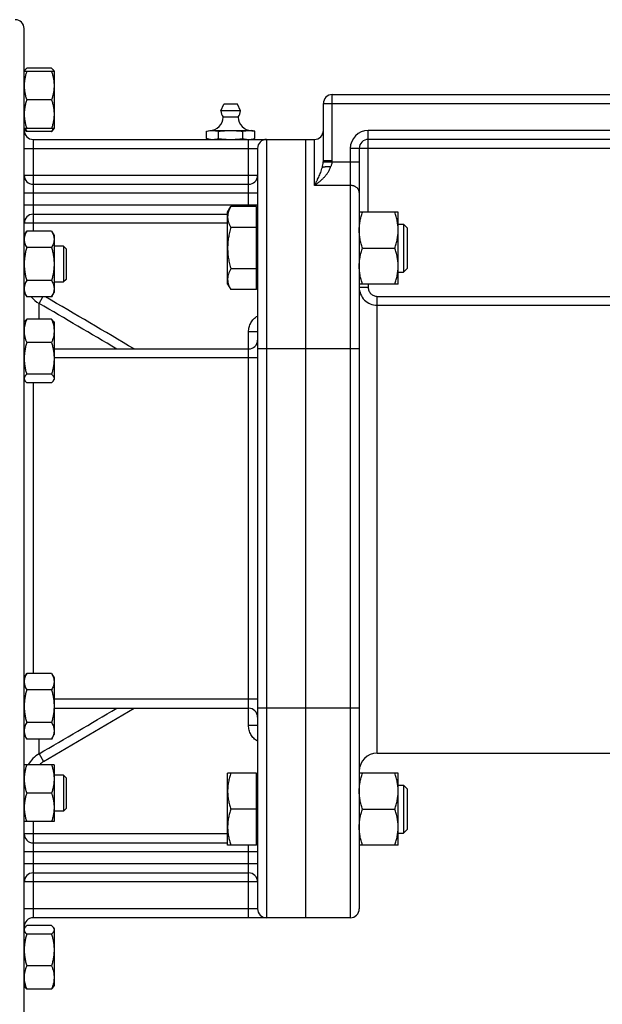
# Model space of a CAD drawing. Units: millimetres. Extents: x -1752 to 3148, y -728 to 1458.
# Drawn here: x -1411 to -1217, y 207 to 536 of the extents above; entities that cross this region are included whole.
import ezdxf

# ---------------------------------------------------------------- set-up
doc = ezdxf.new("R2010")
doc.units = ezdxf.units.MM
doc.header["$LTSCALE"] = 19.36
doc.layers.get('0').update_dxf_attribs({"linetype": 'CONTINUOUS'})
doc.layers.add('3_ALL_AXES', color=7, linetype='CONTINUOUS')

msp = doc.modelspace()

# ---------------------------------------------------------------- linework, layer by layer
at = {"color": 7, "linetype": 'CONTINUOUS'}
for p, q in [((-1409.8, 198.87), (-1409.8, 532.87)), ((-1400.65, 519.66), (-1408.96, 519.66)), ((-1409.8, 518.57), (-1409.61, 518.9)), ((-1399.8, 518.57), (-1409.8, 518.57)), ((-1400, 518.9), (-1399.8, 518.57)), ((-1399.8, 518.57), (-1399.8, 499.57)), ((-1306.8, 510.87), (-1051.8, 510.87)), ((-1400.65, 509.07), (-1408.96, 509.07)), ((-1309.8, 488.79), (-1309.8, 507.87)), ((-1409.8, 499.57), (-1409.61, 499.23)), ((-1399.8, 499.57), (-1409.8, 499.57)), ((-1400.65, 498.47), (-1408.96, 498.47)), ((-1400, 499.23), (-1399.8, 499.57)), ((-1348.89, 498.58), (-1347.8, 498.87)), ((-1348.89, 496.16), (-1348.89, 498.58)), ((-1347.8, 498.87), (-1333.8, 498.87)), ((-1347.8, 498.8), (-1347.8, 498.8)), ((-1344.85, 496.16), (-1344.85, 498.58)), ((-1336.76, 496.16), (-1336.76, 498.58)), ((-1332.72, 498.58), (-1333.8, 498.87)), ((-1332.72, 496.16), (-1332.72, 498.58)), ((-1406.8, 495.87), (-1312.8, 495.87)), ((-1347.8, 495.87), (-1348.89, 496.16)), ((-1333.81, 495.93), (-1333.81, 495.93)), ((-1333.8, 495.87), (-1332.72, 496.16)), ((-1315.8, 495.87), (-1315.8, 235.87)), ((-1063.8, 495.87), (-1294.8, 495.87)), ((-1331.8, 492.87), (-1331.8, 238.87)), ((-1297.8, 492.87), (-1297.8, 238.87)), ((-1406.8, 480.87), (-1334.8, 480.87)), ((-1406.8, 470.87), (-1341.8, 470.87)), ((-1341.8, 471.56), (-1340.73, 473.41)), ((-1341.8, 447.56), (-1341.8, 471.56)), ((-1332.2, 473.41), (-1340.73, 473.41)), ((-1332.2, 445.7), (-1332.2, 473.41)), ((-1332.2, 471.06), (-1331.8, 471.06)), ((-1284.8, 471.56), (-1297.8, 471.56)), ((-1284.8, 447.56), (-1284.8, 471.56)), ((-1284.8, 467.56), (-1283.03, 467.56)), ((-1283.03, 467.56), (-1283.03, 451.56)), ((-1281.8, 466.33), (-1283.03, 467.56)), ((-1409.8, 463.75), (-1408.96, 465.22)), ((-1400.65, 465.22), (-1408.96, 465.22)), ((-1400.65, 465.22), (-1399.8, 463.75)), ((-1399.8, 463.75), (-1399.8, 444.75)), ((-1332.2, 466.49), (-1340.73, 466.49)), ((-1281.8, 466.33), (-1281.8, 452.78)), ((-1400.65, 459.74), (-1408.96, 459.74)), ((-1396.68, 460.25), (-1399.8, 460.25)), ((-1396.68, 460.25), (-1396.68, 448.25)), ((-1395.8, 459.38), (-1396.68, 460.25)), ((-1395.8, 459.38), (-1395.8, 449.13)), ((-1296.73, 459.56), (-1285.88, 459.56)), ((-1332.2, 452.63), (-1340.73, 452.63)), ((-1284.8, 451.56), (-1283.03, 451.56)), ((-1281.8, 452.78), (-1283.03, 451.56)), ((-1400.65, 448.77), (-1408.96, 448.77)), ((-1399.8, 448.25), (-1396.68, 448.25)), ((-1395.8, 449.13), (-1396.68, 448.25)), ((-1341.8, 447.56), (-1340.73, 445.7)), ((-1332.2, 448.06), (-1331.8, 448.06)), ((-1284.8, 447.56), (-1297.8, 447.56)), ((-1409.8, 444.75), (-1408.96, 443.28)), ((-1400.65, 443.28), (-1399.8, 444.75)), ((-1332.2, 445.7), (-1340.73, 445.7)), ((-1400.65, 443.28), (-1408.96, 443.28)), ((-1409.8, 434.68), (-1409.61, 435.02)), ((-1400.65, 435.78), (-1408.96, 435.78)), ((-1400, 435.02), (-1399.8, 434.68)), ((-1399.8, 434.68), (-1399.8, 415.68)), ((-1400.65, 428.02), (-1408.96, 428.02)), ((-1399.8, 425.87), (-1334.8, 425.87)), ((-1409.8, 415.68), (-1409.61, 415.35)), ((-1400.65, 417.43), (-1408.96, 417.43)), ((-1400.65, 414.59), (-1408.96, 414.59)), ((-1400, 415.35), (-1399.8, 415.68)), ((-1409.8, 316.05), (-1408.96, 317.52)), ((-1400.65, 317.52), (-1408.96, 317.52)), ((-1400.65, 317.52), (-1399.8, 316.05)), ((-1399.8, 316.05), (-1399.8, 297.05)), ((-1400.65, 312.03), (-1408.96, 312.03)), ((-1399.8, 305.87), (-1334.8, 305.87)), ((-1400.65, 301.07), (-1408.96, 301.07)), ((-1409.8, 297.05), (-1408.96, 295.58)), ((-1400.65, 295.58), (-1399.8, 297.05)), ((-1400.65, 295.58), (-1408.96, 295.58)), ((-1399.8, 286.98), (-1409.8, 286.98)), ((-1399.8, 286.98), (-1399.8, 267.98)), ((-1396.68, 283.48), (-1399.8, 283.48)), ((-1396.68, 283.48), (-1396.68, 271.48)), ((-1395.8, 282.6), (-1396.68, 283.48)), ((-1341.8, 260.17), (-1341.8, 284.17)), ((-1332.2, 284.17), (-1341.8, 284.17)), ((-1332.2, 260.17), (-1332.2, 284.17)), ((-1331.8, 283.67), (-1332.2, 283.67)), ((-1284.8, 284.17), (-1297.8, 284.17)), ((-1284.8, 260.17), (-1284.8, 284.17)), ((-1395.8, 282.6), (-1395.8, 272.35)), ((-1284.8, 280.17), (-1283.03, 280.17)), ((-1283.03, 280.17), (-1283.03, 264.17)), ((-1283.03, 280.17), (-1281.8, 278.95)), ((-1400.65, 277.48), (-1408.96, 277.48)), ((-1281.8, 278.95), (-1281.8, 265.4)), ((-1396.68, 271.48), (-1399.8, 271.48)), ((-1395.8, 272.35), (-1396.68, 271.48)), ((-1332.2, 272.17), (-1340.73, 272.17)), ((-1296.73, 272.17), (-1285.88, 272.17)), ((-1399.8, 267.98), (-1409.8, 267.98)), ((-1284.8, 264.17), (-1283.03, 264.17)), ((-1283.03, 264.17), (-1281.8, 265.4)), ((-1406.8, 260.87), (-1341.8, 260.87)), ((-1332.2, 260.17), (-1341.8, 260.17)), ((-1331.8, 260.67), (-1332.2, 260.67)), ((-1284.8, 260.17), (-1297.8, 260.17)), ((-1406.8, 250.87), (-1334.8, 250.87)), ((-1300.8, 235.87), (-1406.8, 235.87)), ((-1409.8, 232.16), (-1409.61, 232.5)), ((-1400.65, 233.26), (-1408.96, 233.26)), ((-1400.65, 230.42), (-1408.96, 230.42)), ((-1400, 232.5), (-1399.8, 232.16)), ((-1399.8, 232.16), (-1399.8, 213.16)), ((-1400.65, 219.83), (-1408.96, 219.83)), ((-1409.8, 213.16), (-1409.61, 212.83)), ((-1400.65, 212.07), (-1408.96, 212.07)), ((-1400, 212.83), (-1399.8, 213.16))]:
    msp.add_line(p, q, dxfattribs=at)
at = {"color": 9, "linetype": 'CONTINUOUS'}
for p, q in [((-1306.8, 488.79), (-1306.8, 510.87)), ((-1309.8, 507.87), (-1306.8, 507.87)), ((-1306.8, 507.87), (-1051.8, 507.87)), ((-1294.8, 471.56), (-1294.8, 498.87)), ((-1063.8, 498.87), (-1294.8, 498.87)), ((-1406.8, 495.87), (-1406.8, 465.22)), ((-1334.8, 473.41), (-1334.8, 495.87)), ((-1328.8, 495.87), (-1328.8, 235.87)), ((-1312.8, 480.51), (-1312.8, 495.87)), ((-1409.8, 492.87), (-1331.8, 492.87)), ((-1300.8, 492.87), (-1300.8, 235.87)), ((-1057.8, 492.87), (-1300.8, 492.87)), ((-1297.8, 488.32), (-1309.82, 488.32)), ((-1309.8, 488.79), (-1306.8, 488.79)), ((-1331.8, 483.87), (-1409.8, 483.87)), ((-1300.8, 480.51), (-1312.8, 480.51)), ((-1331.8, 477.87), (-1409.8, 477.87)), ((-1331.8, 473.87), (-1409.8, 473.87)), ((-1341.8, 467.87), (-1409.8, 467.87)), ((-1294.8, 447.56), (-1294.8, 446.47)), ((-1297.8, 446.47), (-1294.8, 446.47)), ((-1404.8, 441.09), (-1403.52, 443.28)), ((-1404.8, 435.78), (-1404.8, 441.09)), ((-1291.8, 290.87), (-1291.8, 443.45)), ((-1291.8, 443.45), (-1066.8, 443.45)), ((-1291.8, 440.47), (-1066.8, 440.47)), ((-1334.8, 300.14), (-1334.8, 431.59)), ((-1331.8, 431.59), (-1334.8, 431.59)), ((-1297.8, 425.87), (-1331.8, 425.87)), ((-1331.8, 422.87), (-1399.8, 422.87)), ((-1406.8, 414.59), (-1406.8, 317.52)), ((-1331.8, 308.87), (-1399.8, 308.87)), ((-1297.8, 305.87), (-1331.8, 305.87)), ((-1331.8, 300.14), (-1334.8, 300.14)), ((-1404.8, 290.64), (-1404.8, 295.58)), ((-1404.8, 290.64), (-1403.3, 288.08)), ((-1406.8, 267.98), (-1406.8, 235.87)), ((-1341.8, 263.87), (-1409.8, 263.87)), ((-1334.8, 235.87), (-1334.8, 260.17)), ((-1331.8, 257.87), (-1409.8, 257.87)), ((-1331.8, 253.87), (-1409.8, 253.87)), ((-1331.8, 247.87), (-1409.8, 247.87)), ((-1331.8, 238.87), (-1409.8, 238.87))]:
    msp.add_line(p, q, dxfattribs=at)
at = {"color": 7, "linetype": 'CONTINUOUS'}
for centre, radius, start, end in [((-1412.8, 532.87), 3, 0, 90), ((-1306.8, 507.87), 3, 90, 180), ((-1406.8, 498.87), 3, 180, 270), ((-1312.8, 498.87), 3, 270, 360), ((-1334.74, 502.4), 6.53, 268.8213, 269.9992), ((-1328.8, 492.87), 3, 90, 180), ((-1294.8, 492.87), 3, 90, 180), ((-1406.8, 483.87), 3, 180, 270), ((-1334.8, 483.87), 3, 270, 360), ((-1406.8, 467.87), 3, 90, 180), ((-1334.8, 428.87), 3, 270, 360), ((-1334.8, 302.87), 3, 0, 90), ((-1291.8, 284.87), 6, 90, 180), ((-1406.8, 263.87), 3, 180, 270), ((-1406.8, 247.87), 3, 90, 180), ((-1334.8, 247.87), 3, 0, 90), ((-1328.8, 238.87), 3, 180, 270), ((-1300.8, 238.87), 3, 270, 360), ((-1406.8, 232.87), 3, 90, 180)]:
    msp.add_arc(centre, radius, start, end, dxfattribs=at)
at = {"color": 9, "linetype": 'CONTINUOUS'}
for centre, radius, start, end in [((-1294.8, 492.87), 6, 90, 180), ((-1316.28, 488.8), 6.48, 355.7498, 359.9854), ((-1311.92, 488.8), 5.11, 354.6211, 359.9926), ((-1291.81, 446.47), 6, 180.0008, 270.0048), ((-1399.78, 449.75), 10.01, 220.2526, 239.8689), ((-6690.61, -8600.15), 10473, 59.523377, 59.688038), ((-5798.97, -7070.48), 8705.41, 59.44186, 59.668108), ((-6690.61, 9331.88), 10473, 300.311962, 300.476623), ((-5829.48, 7854.03), 8765.54, 300.328153, 300.557663), ((-1399.77, 281.97), 10.03, 120.1422, 150.0143), ((-1399.76, 282.02), 7.01, 120.3509, 135.0467)]:
    msp.add_arc(centre, radius, start, end, dxfattribs=at)
at = {"color": 7, "linetype": 'CONTINUOUS'}
for points, knots in [([(-1408.96, 519.66), (-1409.02, 519.6), (-1409.15, 519.48), (-1409.33, 519.29), (-1409.49, 519.1), (-1409.57, 518.97), (-1409.61, 518.9)], [0, 0, 0, 0, 0.271707, 0.529253, 0.772006, 1, 1, 1, 1]), ([(-1400.65, 519.66), (-1400.59, 519.6), (-1400.46, 519.48), (-1400.28, 519.29), (-1400.12, 519.1), (-1400.04, 518.97), (-1400, 518.9)], [0, 0, 0, 0, 0.271707, 0.529253, 0.772006, 1, 1, 1, 1]), ([(-1408.96, 518.57), (-1409.08, 518.18), (-1409.32, 517.41), (-1409.59, 516.22), (-1409.77, 515.02), (-1409.8, 514.22), (-1409.8, 513.82)], [0, 0, 0, 0, 0.251424, 0.501758, 0.751157, 1, 1, 1, 1]), ([(-1409.61, 518.9), (-1409.63, 518.87), (-1409.69, 518.77), (-1409.73, 518.65), (-1409.76, 518.57)], [0, 0, 0, 0, 0.259569, 1, 1, 1, 1]), ([(-1400.65, 518.57), (-1400.52, 518.18), (-1400.29, 517.41), (-1400.02, 516.22), (-1399.84, 515.02), (-1399.8, 514.22), (-1399.8, 513.82)], [0, 0, 0, 0, 0.251424, 0.501758, 0.751157, 1, 1, 1, 1]), ([(-1400, 518.9), (-1399.98, 518.87), (-1399.92, 518.77), (-1399.88, 518.65), (-1399.85, 518.57)], [0, 0, 0, 0, 0.259569, 1, 1, 1, 1]), ([(-1409.8, 513.82), (-1409.8, 513.42), (-1409.77, 512.61), (-1409.59, 511.41), (-1409.32, 510.23), (-1409.08, 509.45), (-1408.96, 509.07)], [0, 0, 0, 0, 0.248843, 0.498242, 0.748576, 1, 1, 1, 1]), ([(-1399.8, 513.82), (-1399.8, 513.42), (-1399.84, 512.61), (-1400.02, 511.41), (-1400.29, 510.23), (-1400.52, 509.45), (-1400.65, 509.07)], [0, 0, 0, 0, 0.248843, 0.498242, 0.748576, 1, 1, 1, 1]), ([(-1408.96, 509.07), (-1409.08, 508.68), (-1409.32, 507.91), (-1409.59, 506.72), (-1409.77, 505.52), (-1409.8, 504.72), (-1409.8, 504.32)], [0, 0, 0, 0, 0.251424, 0.501758, 0.751157, 1, 1, 1, 1]), ([(-1400.65, 509.07), (-1400.52, 508.68), (-1400.29, 507.91), (-1400.02, 506.72), (-1399.84, 505.52), (-1399.8, 504.72), (-1399.8, 504.32)], [0, 0, 0, 0, 0.251424, 0.501758, 0.751157, 1, 1, 1, 1]), ([(-1409.8, 504.32), (-1409.8, 503.92), (-1409.77, 503.11), (-1409.59, 501.91), (-1409.32, 500.73), (-1409.08, 499.95), (-1408.96, 499.57)], [0, 0, 0, 0, 0.248843, 0.498242, 0.748576, 1, 1, 1, 1]), ([(-1399.8, 504.32), (-1399.8, 503.92), (-1399.84, 503.11), (-1400.02, 501.91), (-1400.29, 500.73), (-1400.52, 499.95), (-1400.65, 499.57)], [0, 0, 0, 0, 0.248843, 0.498242, 0.748576, 1, 1, 1, 1]), ([(-1408.96, 498.47), (-1409.02, 498.53), (-1409.15, 498.65), (-1409.33, 498.84), (-1409.49, 499.03), (-1409.57, 499.17), (-1409.61, 499.23)], [0, 0, 0, 0, 0.271707, 0.529253, 0.772006, 1, 1, 1, 1]), ([(-1409.35, 499.57), (-1409.32, 499.47), (-1409.2, 499.11), (-1409.07, 498.74), (-1408.96, 498.47)], [0, 0, 0, 0, 0.248678, 1, 1, 1, 1]), ([(-1400.26, 499.57), (-1400.29, 499.47), (-1400.41, 499.11), (-1400.54, 498.74), (-1400.65, 498.47)], [0, 0, 0, 0, 0.248678, 1, 1, 1, 1]), ([(-1400.65, 498.47), (-1400.59, 498.53), (-1400.46, 498.65), (-1400.28, 498.84), (-1400.12, 499.03), (-1400.04, 499.17), (-1400, 499.23)], [0, 0, 0, 0, 0.271707, 0.529253, 0.772006, 1, 1, 1, 1]), ([(-1348.89, 498.58), (-1348.8, 498.6), (-1348.44, 498.69), (-1348.08, 498.76), (-1347.8, 498.8)], [0, 0, 0, 0, 0.251873, 1, 1, 1, 1]), ([(-1347.8, 498.8), (-1347.72, 498.81), (-1347.41, 498.85), (-1347.1, 498.87), (-1346.87, 498.87)], [0, 0, 0, 0, 0.250847, 1, 1, 1, 1]), ([(-1346.87, 498.87), (-1346.7, 498.87), (-1346.36, 498.85), (-1345.68, 498.77), (-1345.18, 498.66), (-1344.85, 498.58)], [0, 0, 0, 0, 0.247781, 0.496612, 1, 1, 1, 1]), ([(-1344.85, 498.58), (-1344.18, 498.67), (-1343.17, 498.78), (-1341.82, 498.85), (-1341.14, 498.87), (-1340.8, 498.87)], [0, 0, 0, 0, 0.499975, 0.749988, 1, 1, 1, 1]), ([(-1340.8, 498.87), (-1340.47, 498.87), (-1339.79, 498.85), (-1338.44, 498.78), (-1337.43, 498.67), (-1336.76, 498.58)], [0, 0, 0, 0, 0.250013, 0.500025, 1, 1, 1, 1]), ([(-1336.76, 498.58), (-1336.43, 498.66), (-1335.93, 498.77), (-1335.25, 498.85), (-1334.91, 498.87), (-1334.74, 498.87)], [0, 0, 0, 0, 0.503388, 0.752219, 1, 1, 1, 1]), ([(-1334.74, 498.87), (-1334.57, 498.87), (-1334.23, 498.85), (-1333.56, 498.77), (-1333.05, 498.66), (-1332.72, 498.58)], [0, 0, 0, 0, 0.247781, 0.496612, 1, 1, 1, 1]), ([(-1348.89, 496.16), (-1348.56, 496.07), (-1348.05, 495.96), (-1347.38, 495.88), (-1347.04, 495.87), (-1346.87, 495.87)], [0, 0, 0, 0, 0.503388, 0.752219, 1, 1, 1, 1]), ([(-1346.87, 495.87), (-1346.7, 495.87), (-1346.36, 495.88), (-1345.68, 495.96), (-1345.18, 496.07), (-1344.85, 496.16)], [0, 0, 0, 0, 0.247781, 0.496612, 1, 1, 1, 1]), ([(-1344.85, 496.16), (-1344.18, 496.07), (-1343.17, 495.96), (-1341.82, 495.88), (-1341.14, 495.87), (-1340.8, 495.87)], [0, 0, 0, 0, 0.499975, 0.749988, 1, 1, 1, 1]), ([(-1340.8, 495.87), (-1340.47, 495.87), (-1339.79, 495.88), (-1338.44, 495.96), (-1337.43, 496.07), (-1336.76, 496.16)], [0, 0, 0, 0, 0.250013, 0.500025, 1, 1, 1, 1]), ([(-1336.76, 496.16), (-1336.45, 496.07), (-1335.98, 495.97), (-1335.35, 495.89), (-1335.03, 495.87), (-1334.88, 495.87)], [0, 0, 0, 0, 0.503337, 0.752244, 1, 1, 1, 1]), ([(-1334.74, 495.87), (-1334.67, 495.87), (-1334.35, 495.87), (-1334.04, 495.9), (-1333.81, 495.93)], [0, 0, 0, 0, 0.249505, 1, 1, 1, 1]), ([(-1333.81, 495.93), (-1333.71, 495.94), (-1333.35, 496), (-1332.99, 496.08), (-1332.72, 496.16)], [0, 0, 0, 0, 0.24832, 1, 1, 1, 1]), ([(-1310.13, 486.56), (-1310.1, 486.57), (-1310.04, 486.6), (-1309.94, 486.63), (-1309.83, 486.66), (-1309.64, 486.7), (-1309.38, 486.74), (-1309.02, 486.78), (-1308.63, 486.82), (-1308.2, 486.84), (-1307.74, 486.86), (-1307.43, 486.86), (-1307.28, 486.86)], [0, 0, 0, 0, 0.030605, 0.06666, 0.10807, 0.154664, 0.262437, 0.38766, 0.527458, 0.678543, 0.837322, 1, 1, 1, 1]), ([(-1340.73, 473.41), (-1340.89, 473.14), (-1341.19, 472.58), (-1341.48, 471.85), (-1341.65, 471.27), (-1341.74, 470.83), (-1341.79, 470.39), (-1341.8, 470.1), (-1341.8, 469.95)], [0, 0, 0, 0, 0.261551, 0.514313, 0.63772, 0.759484, 0.880056, 1, 1, 1, 1]), ([(-1297.8, 465.56), (-1297.8, 465.81), (-1297.79, 466.32), (-1297.74, 467.08), (-1297.65, 467.84), (-1297.48, 468.84), (-1297.19, 470.09), (-1296.9, 471.07), (-1296.73, 471.56)], [0, 0, 0, 0, 0.124405, 0.248881, 0.373498, 0.498307, 0.748609, 1, 1, 1, 1]), ([(-1284.8, 465.56), (-1284.8, 465.81), (-1284.82, 466.32), (-1284.87, 467.08), (-1284.96, 467.84), (-1285.13, 468.84), (-1285.42, 470.09), (-1285.71, 471.07), (-1285.88, 471.56)], [0, 0, 0, 0, 0.124405, 0.248881, 0.373498, 0.498307, 0.748609, 1, 1, 1, 1]), ([(-1341.8, 469.95), (-1341.8, 469.8), (-1341.79, 469.51), (-1341.74, 469.07), (-1341.65, 468.63), (-1341.48, 468.05), (-1341.19, 467.32), (-1340.89, 466.76), (-1340.73, 466.49)], [0, 0, 0, 0, 0.119943, 0.240515, 0.362279, 0.485686, 0.738448, 1, 1, 1, 1]), ([(-1408.96, 465.22), (-1409.08, 465), (-1409.32, 464.56), (-1409.55, 463.99), (-1409.68, 463.53), (-1409.75, 463.18), (-1409.8, 462.83), (-1409.8, 462.6), (-1409.8, 462.48)], [0, 0, 0, 0, 0.261551, 0.514313, 0.63772, 0.759484, 0.880056, 1, 1, 1, 1]), ([(-1400.65, 465.22), (-1400.53, 465), (-1400.29, 464.56), (-1400.06, 463.99), (-1399.93, 463.53), (-1399.86, 463.18), (-1399.81, 462.83), (-1399.8, 462.6), (-1399.8, 462.48)], [0, 0, 0, 0, 0.261551, 0.514313, 0.63772, 0.759484, 0.880056, 1, 1, 1, 1]), ([(-1340.73, 466.49), (-1340.9, 465.92), (-1341.19, 464.79), (-1341.54, 463.06), (-1341.75, 461.32), (-1341.8, 460.14), (-1341.8, 459.56)], [0, 0, 0, 0, 0.250018, 0.500023, 0.750016, 1, 1, 1, 1]), ([(-1296.73, 459.56), (-1296.9, 460.04), (-1297.19, 461.02), (-1297.48, 462.27), (-1297.65, 463.28), (-1297.74, 464.04), (-1297.79, 464.8), (-1297.8, 465.3), (-1297.8, 465.56)], [0, 0, 0, 0, 0.25139, 0.501691, 0.626501, 0.751118, 0.875595, 1, 1, 1, 1]), ([(-1285.88, 459.56), (-1285.71, 460.04), (-1285.42, 461.02), (-1285.13, 462.27), (-1284.96, 463.28), (-1284.87, 464.04), (-1284.82, 464.8), (-1284.8, 465.3), (-1284.8, 465.56)], [0, 0, 0, 0, 0.25139, 0.501691, 0.626501, 0.751118, 0.875595, 1, 1, 1, 1]), ([(-1409.8, 462.48), (-1409.8, 462.37), (-1409.8, 462.13), (-1409.75, 461.78), (-1409.68, 461.44), (-1409.55, 460.97), (-1409.32, 460.4), (-1409.08, 459.96), (-1408.96, 459.74)], [0, 0, 0, 0, 0.119944, 0.240516, 0.36228, 0.485687, 0.738449, 1, 1, 1, 1]), ([(-1399.8, 462.48), (-1399.8, 462.37), (-1399.81, 462.13), (-1399.86, 461.78), (-1399.93, 461.44), (-1400.06, 460.97), (-1400.29, 460.4), (-1400.53, 459.96), (-1400.65, 459.74)], [0, 0, 0, 0, 0.119944, 0.240516, 0.36228, 0.485687, 0.738449, 1, 1, 1, 1]), ([(-1408.96, 459.74), (-1409.09, 459.29), (-1409.32, 458.4), (-1409.59, 457.03), (-1409.77, 455.65), (-1409.8, 454.72), (-1409.8, 454.25)], [0, 0, 0, 0, 0.250018, 0.500023, 0.750016, 1, 1, 1, 1]), ([(-1400.65, 459.74), (-1400.52, 459.29), (-1400.29, 458.4), (-1400.02, 457.03), (-1399.84, 455.65), (-1399.8, 454.72), (-1399.8, 454.25)], [0, 0, 0, 0, 0.250018, 0.500023, 0.750016, 1, 1, 1, 1]), ([(-1341.8, 459.56), (-1341.8, 458.97), (-1341.75, 457.8), (-1341.54, 456.05), (-1341.19, 454.33), (-1340.9, 453.19), (-1340.73, 452.63)], [0, 0, 0, 0, 0.249983, 0.499976, 0.749982, 1, 1, 1, 1]), ([(-1297.8, 453.56), (-1297.8, 453.81), (-1297.79, 454.32), (-1297.74, 455.08), (-1297.65, 455.84), (-1297.48, 456.84), (-1297.19, 458.09), (-1296.9, 459.07), (-1296.73, 459.56)], [0, 0, 0, 0, 0.124405, 0.248881, 0.373498, 0.498307, 0.748609, 1, 1, 1, 1]), ([(-1284.8, 453.56), (-1284.8, 453.81), (-1284.82, 454.32), (-1284.87, 455.08), (-1284.96, 455.84), (-1285.13, 456.84), (-1285.42, 458.09), (-1285.71, 459.07), (-1285.88, 459.56)], [0, 0, 0, 0, 0.124405, 0.248881, 0.373498, 0.498307, 0.748609, 1, 1, 1, 1]), ([(-1409.8, 454.25), (-1409.8, 453.79), (-1409.77, 452.86), (-1409.59, 451.48), (-1409.32, 450.11), (-1409.09, 449.22), (-1408.96, 448.77)], [0, 0, 0, 0, 0.249984, 0.499977, 0.749982, 1, 1, 1, 1]), ([(-1399.8, 454.25), (-1399.8, 453.79), (-1399.84, 452.86), (-1400.02, 451.48), (-1400.29, 450.11), (-1400.52, 449.22), (-1400.65, 448.77)], [0, 0, 0, 0, 0.249984, 0.499977, 0.749982, 1, 1, 1, 1]), ([(-1340.73, 452.63), (-1340.89, 452.35), (-1341.19, 451.8), (-1341.48, 451.07), (-1341.65, 450.48), (-1341.74, 450.05), (-1341.79, 449.61), (-1341.8, 449.31), (-1341.8, 449.17)], [0, 0, 0, 0, 0.261551, 0.514313, 0.63772, 0.759484, 0.880056, 1, 1, 1, 1]), ([(-1296.73, 447.56), (-1296.9, 448.04), (-1297.19, 449.02), (-1297.48, 450.27), (-1297.65, 451.28), (-1297.74, 452.04), (-1297.79, 452.8), (-1297.8, 453.3), (-1297.8, 453.56)], [0, 0, 0, 0, 0.25139, 0.501691, 0.626501, 0.751118, 0.875595, 1, 1, 1, 1]), ([(-1285.88, 447.56), (-1285.71, 448.04), (-1285.42, 449.02), (-1285.13, 450.27), (-1284.96, 451.28), (-1284.87, 452.04), (-1284.82, 452.8), (-1284.8, 453.3), (-1284.8, 453.56)], [0, 0, 0, 0, 0.25139, 0.501691, 0.626501, 0.751118, 0.875595, 1, 1, 1, 1]), ([(-1408.96, 448.77), (-1409.08, 448.55), (-1409.32, 448.11), (-1409.55, 447.53), (-1409.68, 447.07), (-1409.75, 446.72), (-1409.8, 446.38), (-1409.8, 446.14), (-1409.8, 446.03)], [0, 0, 0, 0, 0.261551, 0.514313, 0.63772, 0.759484, 0.880056, 1, 1, 1, 1]), ([(-1400.65, 448.77), (-1400.53, 448.55), (-1400.29, 448.11), (-1400.06, 447.53), (-1399.93, 447.07), (-1399.86, 446.72), (-1399.81, 446.38), (-1399.8, 446.14), (-1399.8, 446.03)], [0, 0, 0, 0, 0.261551, 0.514313, 0.63772, 0.759484, 0.880056, 1, 1, 1, 1]), ([(-1341.8, 449.17), (-1341.8, 449.02), (-1341.79, 448.72), (-1341.74, 448.28), (-1341.65, 447.85), (-1341.48, 447.26), (-1341.19, 446.54), (-1340.89, 445.98), (-1340.73, 445.7)], [0, 0, 0, 0, 0.119943, 0.240515, 0.362279, 0.485686, 0.738448, 1, 1, 1, 1]), ([(-1409.8, 446.03), (-1409.8, 445.91), (-1409.8, 445.68), (-1409.75, 445.33), (-1409.68, 444.98), (-1409.55, 444.52), (-1409.32, 443.94), (-1409.08, 443.5), (-1408.96, 443.28)], [0, 0, 0, 0, 0.119944, 0.240516, 0.36228, 0.485687, 0.738449, 1, 1, 1, 1]), ([(-1399.8, 446.03), (-1399.8, 445.91), (-1399.81, 445.68), (-1399.86, 445.33), (-1399.93, 444.98), (-1400.06, 444.52), (-1400.29, 443.94), (-1400.53, 443.5), (-1400.65, 443.28)], [0, 0, 0, 0, 0.119944, 0.240516, 0.36228, 0.485687, 0.738449, 1, 1, 1, 1]), ([(-1408.96, 435.78), (-1409.08, 435.46), (-1409.32, 434.83), (-1409.59, 433.87), (-1409.74, 433.05), (-1409.8, 432.39), (-1409.8, 432.06), (-1409.8, 431.9)], [0, 0, 0, 0, 0.254117, 0.505074, 0.753297, 0.876756, 1, 1, 1, 1]), ([(-1409.61, 435.02), (-1409.57, 435.08), (-1409.49, 435.22), (-1409.33, 435.41), (-1409.15, 435.59), (-1409.02, 435.72), (-1408.96, 435.78)], [0, 0, 0, 0, 0.227994, 0.470747, 0.728293, 1, 1, 1, 1]), ([(-1400, 435.02), (-1400.04, 435.08), (-1400.12, 435.22), (-1400.28, 435.41), (-1400.46, 435.59), (-1400.59, 435.72), (-1400.65, 435.78)], [0, 0, 0, 0, 0.227994, 0.470747, 0.728293, 1, 1, 1, 1]), ([(-1400.65, 435.78), (-1400.53, 435.46), (-1400.29, 434.83), (-1400.02, 433.87), (-1399.87, 433.05), (-1399.81, 432.39), (-1399.8, 432.06), (-1399.8, 431.9)], [0, 0, 0, 0, 0.254117, 0.505074, 0.753297, 0.876756, 1, 1, 1, 1]), ([(-1409.8, 431.9), (-1409.8, 431.74), (-1409.8, 431.41), (-1409.74, 430.75), (-1409.59, 429.93), (-1409.32, 428.97), (-1409.08, 428.33), (-1408.96, 428.02)], [0, 0, 0, 0, 0.123244, 0.246703, 0.494926, 0.745883, 1, 1, 1, 1]), ([(-1399.8, 431.9), (-1399.8, 431.74), (-1399.81, 431.41), (-1399.87, 430.75), (-1400.02, 429.93), (-1400.29, 428.97), (-1400.53, 428.33), (-1400.65, 428.02)], [0, 0, 0, 0, 0.123244, 0.246703, 0.494926, 0.745883, 1, 1, 1, 1]), ([(-1408.96, 428.02), (-1409.09, 427.59), (-1409.32, 426.72), (-1409.59, 425.4), (-1409.77, 424.07), (-1409.8, 423.17), (-1409.8, 422.72)], [0, 0, 0, 0, 0.250323, 0.5004, 0.750263, 1, 1, 1, 1]), ([(-1400.65, 428.02), (-1400.52, 427.59), (-1400.29, 426.72), (-1400.02, 425.4), (-1399.84, 424.07), (-1399.8, 423.17), (-1399.8, 422.72)], [0, 0, 0, 0, 0.250323, 0.5004, 0.750263, 1, 1, 1, 1]), ([(-1409.8, 422.72), (-1409.8, 422.27), (-1409.77, 421.38), (-1409.59, 420.04), (-1409.32, 418.72), (-1409.09, 417.86), (-1408.96, 417.43)], [0, 0, 0, 0, 0.249737, 0.4996, 0.749677, 1, 1, 1, 1]), ([(-1399.8, 422.72), (-1399.8, 422.27), (-1399.84, 421.38), (-1400.02, 420.04), (-1400.29, 418.72), (-1400.52, 417.86), (-1400.65, 417.43)], [0, 0, 0, 0, 0.249737, 0.4996, 0.749677, 1, 1, 1, 1]), ([(-1408.96, 417.43), (-1409.02, 417.37), (-1409.14, 417.26), (-1409.31, 417.08), (-1409.45, 416.91), (-1409.58, 416.73), (-1409.68, 416.55), (-1409.75, 416.37), (-1409.79, 416.19), (-1409.8, 416.07), (-1409.8, 416.01)], [0, 0, 0, 0, 0.148932, 0.290739, 0.425098, 0.551951, 0.671647, 0.785085, 0.893815, 1, 1, 1, 1]), ([(-1409.8, 416.01), (-1409.8, 415.95), (-1409.8, 415.84), (-1409.76, 415.67), (-1409.7, 415.51), (-1409.64, 415.4), (-1409.61, 415.35)], [0, 0, 0, 0, 0.238759, 0.482368, 0.735051, 1, 1, 1, 1]), ([(-1409.61, 415.35), (-1409.57, 415.28), (-1409.49, 415.15), (-1409.33, 414.96), (-1409.15, 414.77), (-1409.02, 414.65), (-1408.96, 414.59)], [0, 0, 0, 0, 0.227994, 0.470747, 0.728293, 1, 1, 1, 1]), ([(-1400.65, 417.43), (-1400.59, 417.37), (-1400.47, 417.26), (-1400.3, 417.08), (-1400.16, 416.91), (-1400.03, 416.73), (-1399.93, 416.55), (-1399.86, 416.37), (-1399.82, 416.19), (-1399.8, 416.07), (-1399.8, 416.01)], [0, 0, 0, 0, 0.148932, 0.290739, 0.425098, 0.551951, 0.671647, 0.785085, 0.893815, 1, 1, 1, 1]), ([(-1400, 415.35), (-1400.04, 415.28), (-1400.12, 415.15), (-1400.28, 414.96), (-1400.46, 414.77), (-1400.59, 414.65), (-1400.65, 414.59)], [0, 0, 0, 0, 0.227994, 0.470747, 0.728293, 1, 1, 1, 1]), ([(-1399.8, 416.01), (-1399.8, 415.95), (-1399.81, 415.84), (-1399.85, 415.67), (-1399.91, 415.51), (-1399.97, 415.4), (-1400, 415.35)], [0, 0, 0, 0, 0.238759, 0.482368, 0.735051, 1, 1, 1, 1]), ([(-1408.96, 317.52), (-1409.08, 317.3), (-1409.32, 316.86), (-1409.55, 316.28), (-1409.68, 315.82), (-1409.75, 315.47), (-1409.8, 315.13), (-1409.8, 314.89), (-1409.8, 314.78)], [0, 0, 0, 0, 0.261551, 0.514313, 0.63772, 0.759484, 0.880056, 1, 1, 1, 1]), ([(-1400.65, 317.52), (-1400.53, 317.3), (-1400.29, 316.86), (-1400.06, 316.28), (-1399.93, 315.82), (-1399.86, 315.47), (-1399.81, 315.13), (-1399.8, 314.89), (-1399.8, 314.78)], [0, 0, 0, 0, 0.261551, 0.514313, 0.63772, 0.759484, 0.880056, 1, 1, 1, 1]), ([(-1409.8, 314.78), (-1409.8, 314.66), (-1409.8, 314.43), (-1409.75, 314.08), (-1409.68, 313.73), (-1409.55, 313.27), (-1409.32, 312.7), (-1409.08, 312.25), (-1408.96, 312.03)], [0, 0, 0, 0, 0.119944, 0.240516, 0.36228, 0.485687, 0.738449, 1, 1, 1, 1]), ([(-1399.8, 314.78), (-1399.8, 314.66), (-1399.81, 314.43), (-1399.86, 314.08), (-1399.93, 313.73), (-1400.06, 313.27), (-1400.29, 312.7), (-1400.53, 312.25), (-1400.65, 312.03)], [0, 0, 0, 0, 0.119944, 0.240516, 0.36228, 0.485687, 0.738449, 1, 1, 1, 1]), ([(-1408.96, 312.03), (-1409.09, 311.59), (-1409.32, 310.69), (-1409.59, 309.32), (-1409.77, 307.94), (-1409.8, 307.01), (-1409.8, 306.55)], [0, 0, 0, 0, 0.250018, 0.500023, 0.750016, 1, 1, 1, 1]), ([(-1400.65, 312.03), (-1400.52, 311.59), (-1400.29, 310.69), (-1400.02, 309.32), (-1399.84, 307.94), (-1399.8, 307.01), (-1399.8, 306.55)], [0, 0, 0, 0, 0.250018, 0.500023, 0.750016, 1, 1, 1, 1]), ([(-1409.8, 306.55), (-1409.8, 306.09), (-1409.77, 305.16), (-1409.59, 303.78), (-1409.32, 302.41), (-1409.09, 301.51), (-1408.96, 301.07)], [0, 0, 0, 0, 0.249984, 0.499977, 0.749982, 1, 1, 1, 1]), ([(-1399.8, 306.55), (-1399.8, 306.09), (-1399.84, 305.16), (-1400.02, 303.78), (-1400.29, 302.41), (-1400.52, 301.51), (-1400.65, 301.07)], [0, 0, 0, 0, 0.249984, 0.499977, 0.749982, 1, 1, 1, 1]), ([(-1408.96, 301.07), (-1409.08, 300.85), (-1409.32, 300.4), (-1409.55, 299.83), (-1409.68, 299.37), (-1409.75, 299.02), (-1409.8, 298.67), (-1409.8, 298.44), (-1409.8, 298.32)], [0, 0, 0, 0, 0.261551, 0.514313, 0.63772, 0.759484, 0.880056, 1, 1, 1, 1]), ([(-1400.65, 301.07), (-1400.53, 300.85), (-1400.29, 300.4), (-1400.06, 299.83), (-1399.93, 299.37), (-1399.86, 299.02), (-1399.81, 298.67), (-1399.8, 298.44), (-1399.8, 298.32)], [0, 0, 0, 0, 0.261551, 0.514313, 0.63772, 0.759484, 0.880056, 1, 1, 1, 1]), ([(-1409.8, 298.32), (-1409.8, 298.21), (-1409.8, 297.97), (-1409.75, 297.63), (-1409.68, 297.28), (-1409.55, 296.82), (-1409.32, 296.24), (-1409.08, 295.8), (-1408.96, 295.58)], [0, 0, 0, 0, 0.119944, 0.240516, 0.36228, 0.485687, 0.738449, 1, 1, 1, 1]), ([(-1399.8, 298.32), (-1399.8, 298.21), (-1399.81, 297.97), (-1399.86, 297.63), (-1399.93, 297.28), (-1400.06, 296.82), (-1400.29, 296.24), (-1400.53, 295.8), (-1400.65, 295.58)], [0, 0, 0, 0, 0.119944, 0.240516, 0.36228, 0.485687, 0.738449, 1, 1, 1, 1]), ([(-1408.96, 286.98), (-1409.08, 286.59), (-1409.32, 285.82), (-1409.59, 284.63), (-1409.77, 283.43), (-1409.8, 282.63), (-1409.8, 282.23)], [0, 0, 0, 0, 0.251424, 0.501758, 0.751157, 1, 1, 1, 1]), ([(-1400.65, 286.98), (-1400.52, 286.59), (-1400.29, 285.82), (-1400.02, 284.63), (-1399.84, 283.43), (-1399.8, 282.63), (-1399.8, 282.23)], [0, 0, 0, 0, 0.251424, 0.501758, 0.751157, 1, 1, 1, 1]), ([(-1340.73, 284.17), (-1340.9, 283.69), (-1341.19, 282.71), (-1341.48, 281.46), (-1341.65, 280.45), (-1341.74, 279.7), (-1341.79, 278.94), (-1341.8, 278.43), (-1341.8, 278.17)], [0, 0, 0, 0, 0.25139, 0.501691, 0.626501, 0.751118, 0.875595, 1, 1, 1, 1]), ([(-1297.8, 278.17), (-1297.8, 278.43), (-1297.79, 278.94), (-1297.74, 279.7), (-1297.65, 280.45), (-1297.48, 281.46), (-1297.19, 282.71), (-1296.9, 283.69), (-1296.73, 284.17)], [0, 0, 0, 0, 0.124405, 0.248881, 0.373498, 0.498307, 0.748609, 1, 1, 1, 1]), ([(-1284.8, 278.17), (-1284.8, 278.43), (-1284.82, 278.94), (-1284.87, 279.7), (-1284.96, 280.45), (-1285.13, 281.46), (-1285.42, 282.71), (-1285.71, 283.69), (-1285.88, 284.17)], [0, 0, 0, 0, 0.124405, 0.248881, 0.373498, 0.498307, 0.748609, 1, 1, 1, 1]), ([(-1409.8, 282.23), (-1409.8, 281.83), (-1409.77, 281.02), (-1409.59, 279.82), (-1409.32, 278.64), (-1409.08, 277.86), (-1408.96, 277.48)], [0, 0, 0, 0, 0.248843, 0.498242, 0.748576, 1, 1, 1, 1]), ([(-1399.8, 282.23), (-1399.8, 281.83), (-1399.84, 281.02), (-1400.02, 279.82), (-1400.29, 278.64), (-1400.52, 277.86), (-1400.65, 277.48)], [0, 0, 0, 0, 0.248843, 0.498242, 0.748576, 1, 1, 1, 1]), ([(-1408.96, 277.48), (-1409.08, 277.09), (-1409.32, 276.32), (-1409.59, 275.13), (-1409.77, 273.93), (-1409.8, 273.13), (-1409.8, 272.73)], [0, 0, 0, 0, 0.251424, 0.501758, 0.751157, 1, 1, 1, 1]), ([(-1400.65, 277.48), (-1400.52, 277.09), (-1400.29, 276.32), (-1400.02, 275.13), (-1399.84, 273.93), (-1399.8, 273.13), (-1399.8, 272.73)], [0, 0, 0, 0, 0.251424, 0.501758, 0.751157, 1, 1, 1, 1]), ([(-1341.8, 278.17), (-1341.8, 277.92), (-1341.79, 277.41), (-1341.74, 276.65), (-1341.65, 275.89), (-1341.48, 274.89), (-1341.19, 273.64), (-1340.9, 272.66), (-1340.73, 272.17)], [0, 0, 0, 0, 0.124405, 0.248881, 0.373498, 0.498307, 0.748609, 1, 1, 1, 1]), ([(-1296.73, 272.17), (-1296.9, 272.66), (-1297.19, 273.64), (-1297.48, 274.89), (-1297.65, 275.89), (-1297.74, 276.65), (-1297.79, 277.41), (-1297.8, 277.92), (-1297.8, 278.17)], [0, 0, 0, 0, 0.25139, 0.501691, 0.626501, 0.751118, 0.875595, 1, 1, 1, 1]), ([(-1285.88, 272.17), (-1285.71, 272.66), (-1285.42, 273.64), (-1285.13, 274.89), (-1284.96, 275.89), (-1284.87, 276.65), (-1284.82, 277.41), (-1284.8, 277.92), (-1284.8, 278.17)], [0, 0, 0, 0, 0.25139, 0.501691, 0.626501, 0.751118, 0.875595, 1, 1, 1, 1]), ([(-1409.8, 272.73), (-1409.8, 272.33), (-1409.77, 271.52), (-1409.59, 270.32), (-1409.32, 269.14), (-1409.08, 268.36), (-1408.96, 267.98)], [0, 0, 0, 0, 0.248843, 0.498242, 0.748576, 1, 1, 1, 1]), ([(-1399.8, 272.73), (-1399.8, 272.33), (-1399.84, 271.52), (-1400.02, 270.32), (-1400.29, 269.14), (-1400.52, 268.36), (-1400.65, 267.98)], [0, 0, 0, 0, 0.248843, 0.498242, 0.748576, 1, 1, 1, 1]), ([(-1340.73, 272.17), (-1340.9, 271.69), (-1341.19, 270.71), (-1341.48, 269.46), (-1341.65, 268.45), (-1341.74, 267.7), (-1341.79, 266.94), (-1341.8, 266.43), (-1341.8, 266.17)], [0, 0, 0, 0, 0.25139, 0.501691, 0.626501, 0.751118, 0.875595, 1, 1, 1, 1]), ([(-1297.8, 266.17), (-1297.8, 266.43), (-1297.79, 266.94), (-1297.74, 267.7), (-1297.65, 268.45), (-1297.48, 269.46), (-1297.19, 270.71), (-1296.9, 271.69), (-1296.73, 272.17)], [0, 0, 0, 0, 0.124405, 0.248881, 0.373498, 0.498307, 0.748609, 1, 1, 1, 1]), ([(-1284.8, 266.17), (-1284.8, 266.43), (-1284.82, 266.94), (-1284.87, 267.7), (-1284.96, 268.45), (-1285.13, 269.46), (-1285.42, 270.71), (-1285.71, 271.69), (-1285.88, 272.17)], [0, 0, 0, 0, 0.124405, 0.248881, 0.373498, 0.498307, 0.748609, 1, 1, 1, 1]), ([(-1341.8, 266.17), (-1341.8, 265.92), (-1341.79, 265.41), (-1341.74, 264.65), (-1341.65, 263.89), (-1341.48, 262.89), (-1341.19, 261.64), (-1340.9, 260.66), (-1340.73, 260.17)], [0, 0, 0, 0, 0.124405, 0.248881, 0.373498, 0.498307, 0.748609, 1, 1, 1, 1]), ([(-1296.73, 260.17), (-1296.9, 260.66), (-1297.19, 261.64), (-1297.48, 262.89), (-1297.65, 263.89), (-1297.74, 264.65), (-1297.79, 265.41), (-1297.8, 265.92), (-1297.8, 266.17)], [0, 0, 0, 0, 0.25139, 0.501691, 0.626501, 0.751118, 0.875595, 1, 1, 1, 1]), ([(-1285.88, 260.17), (-1285.71, 260.66), (-1285.42, 261.64), (-1285.13, 262.89), (-1284.96, 263.89), (-1284.87, 264.65), (-1284.82, 265.41), (-1284.8, 265.92), (-1284.8, 266.17)], [0, 0, 0, 0, 0.25139, 0.501691, 0.626501, 0.751118, 0.875595, 1, 1, 1, 1]), ([(-1409.61, 232.5), (-1409.64, 232.45), (-1409.7, 232.34), (-1409.76, 232.17), (-1409.8, 232.01), (-1409.8, 231.9), (-1409.8, 231.84)], [0, 0, 0, 0, 0.264949, 0.517632, 0.761241, 1, 1, 1, 1]), ([(-1409.8, 231.84), (-1409.8, 231.78), (-1409.79, 231.66), (-1409.75, 231.48), (-1409.68, 231.3), (-1409.58, 231.12), (-1409.45, 230.94), (-1409.31, 230.77), (-1409.14, 230.59), (-1409.02, 230.48), (-1408.96, 230.42)], [0, 0, 0, 0, 0.106185, 0.214915, 0.328353, 0.448049, 0.574902, 0.709261, 0.851068, 1, 1, 1, 1]), ([(-1408.96, 230.42), (-1409.09, 229.99), (-1409.32, 229.12), (-1409.59, 227.8), (-1409.77, 226.47), (-1409.8, 225.57), (-1409.8, 225.12)], [0, 0, 0, 0, 0.250323, 0.5004, 0.750263, 1, 1, 1, 1]), ([(-1408.96, 233.26), (-1409.02, 233.2), (-1409.15, 233.08), (-1409.33, 232.89), (-1409.49, 232.7), (-1409.57, 232.57), (-1409.61, 232.5)], [0, 0, 0, 0, 0.271707, 0.529253, 0.772006, 1, 1, 1, 1]), ([(-1400.65, 233.26), (-1400.59, 233.2), (-1400.46, 233.08), (-1400.28, 232.89), (-1400.12, 232.7), (-1400.04, 232.57), (-1400, 232.5)], [0, 0, 0, 0, 0.271707, 0.529253, 0.772006, 1, 1, 1, 1]), ([(-1399.8, 231.84), (-1399.8, 231.78), (-1399.82, 231.66), (-1399.86, 231.48), (-1399.93, 231.3), (-1400.03, 231.12), (-1400.16, 230.94), (-1400.3, 230.77), (-1400.47, 230.59), (-1400.59, 230.48), (-1400.65, 230.42)], [0, 0, 0, 0, 0.106185, 0.214915, 0.328353, 0.448049, 0.574902, 0.709261, 0.851068, 1, 1, 1, 1]), ([(-1400.65, 230.42), (-1400.52, 229.99), (-1400.29, 229.12), (-1400.02, 227.8), (-1399.84, 226.47), (-1399.8, 225.57), (-1399.8, 225.12)], [0, 0, 0, 0, 0.250323, 0.5004, 0.750263, 1, 1, 1, 1]), ([(-1400, 232.5), (-1399.97, 232.45), (-1399.91, 232.34), (-1399.85, 232.17), (-1399.81, 232.01), (-1399.8, 231.9), (-1399.8, 231.84)], [0, 0, 0, 0, 0.264949, 0.517632, 0.761241, 1, 1, 1, 1]), ([(-1409.8, 225.12), (-1409.8, 224.68), (-1409.77, 223.78), (-1409.59, 222.44), (-1409.32, 221.12), (-1409.09, 220.26), (-1408.96, 219.83)], [0, 0, 0, 0, 0.249737, 0.4996, 0.749677, 1, 1, 1, 1]), ([(-1399.8, 225.12), (-1399.8, 224.68), (-1399.84, 223.78), (-1400.02, 222.44), (-1400.29, 221.12), (-1400.52, 220.26), (-1400.65, 219.83)], [0, 0, 0, 0, 0.249737, 0.4996, 0.749677, 1, 1, 1, 1]), ([(-1408.96, 219.83), (-1409.08, 219.51), (-1409.32, 218.88), (-1409.59, 217.91), (-1409.74, 217.1), (-1409.8, 216.44), (-1409.8, 216.11), (-1409.8, 215.95)], [0, 0, 0, 0, 0.254117, 0.505074, 0.753297, 0.876756, 1, 1, 1, 1]), ([(-1400.65, 219.83), (-1400.53, 219.51), (-1400.29, 218.88), (-1400.02, 217.91), (-1399.87, 217.1), (-1399.81, 216.44), (-1399.8, 216.11), (-1399.8, 215.95)], [0, 0, 0, 0, 0.254117, 0.505074, 0.753297, 0.876756, 1, 1, 1, 1]), ([(-1409.8, 215.95), (-1409.8, 215.78), (-1409.8, 215.45), (-1409.74, 214.8), (-1409.59, 213.98), (-1409.32, 213.01), (-1409.08, 212.38), (-1408.96, 212.07)], [0, 0, 0, 0, 0.123244, 0.246703, 0.494926, 0.745883, 1, 1, 1, 1]), ([(-1399.8, 215.95), (-1399.8, 215.78), (-1399.81, 215.45), (-1399.87, 214.8), (-1400.02, 213.98), (-1400.29, 213.01), (-1400.53, 212.38), (-1400.65, 212.07)], [0, 0, 0, 0, 0.123244, 0.246703, 0.494926, 0.745883, 1, 1, 1, 1]), ([(-1408.96, 212.07), (-1409.02, 212.13), (-1409.15, 212.25), (-1409.33, 212.44), (-1409.49, 212.63), (-1409.57, 212.76), (-1409.61, 212.83)], [0, 0, 0, 0, 0.271707, 0.529253, 0.772006, 1, 1, 1, 1]), ([(-1400.65, 212.07), (-1400.59, 212.13), (-1400.46, 212.25), (-1400.28, 212.44), (-1400.12, 212.63), (-1400.04, 212.76), (-1400, 212.83)], [0, 0, 0, 0, 0.271707, 0.529253, 0.772006, 1, 1, 1, 1])]:
    msp.add_open_spline(points, degree=3, knots=knots, dxfattribs=at)
at = {"color": 9, "linetype": 'CONTINUOUS'}
for points, knots in [([(-1312.8, 480.51), (-1312.74, 480.55), (-1312.6, 480.64), (-1312.4, 480.78), (-1312.19, 480.92), (-1311.92, 481.12), (-1311.59, 481.37), (-1311.05, 481.79), (-1310.39, 482.36), (-1309.62, 483.1), (-1308.9, 483.91), (-1308.24, 484.8), (-1307.68, 485.78), (-1307.39, 486.49), (-1307.28, 486.86)], [0, 0, 0, 0, 0.028399, 0.057014, 0.08584, 0.114871, 0.17353, 0.232958, 0.354004, 0.477863, 0.604446, 0.733716, 0.865633, 1, 1, 1, 1]), ([(-1310.13, 486.56), (-1310.06, 486.84), (-1309.93, 487.42), (-1309.84, 488.01), (-1309.82, 488.32)], [0, 0, 0, 0, 0.487029, 1, 1, 1, 1]), ([(-1307.28, 486.86), (-1307.22, 486.98), (-1307.12, 487.21), (-1306.95, 487.69), (-1306.86, 488.06), (-1306.83, 488.32)], [0, 0, 0, 0, 0.249219, 0.499204, 1, 1, 1, 1]), ([(-1312.8, 480.51), (-1312.77, 480.56), (-1312.71, 480.67), (-1312.62, 480.84), (-1312.53, 481), (-1312.41, 481.22), (-1312.25, 481.5), (-1312.07, 481.85), (-1311.89, 482.2), (-1311.65, 482.68), (-1311.35, 483.29), (-1311.01, 484.05), (-1310.68, 484.85), (-1310.38, 485.69), (-1310.21, 486.26), (-1310.13, 486.56)], [0, 0, 0, 0, 0.028081, 0.056352, 0.084811, 0.113457, 0.171306, 0.229897, 0.289234, 0.349327, 0.47185, 0.597685, 0.727194, 0.860973, 1, 1, 1, 1]), ([(-1297.8, 478.17), (-1297.8, 478.24), (-1297.81, 478.4), (-1297.86, 478.63), (-1297.93, 478.85), (-1298.03, 479.07), (-1298.16, 479.28), (-1298.36, 479.54), (-1298.68, 479.84), (-1299.06, 480.08), (-1299.39, 480.24), (-1299.75, 480.37), (-1300.22, 480.48), (-1300.61, 480.51), (-1300.8, 480.51)], [0, 0, 0, 0, 0.054662, 0.109657, 0.165301, 0.221873, 0.279604, 0.33867, 0.461045, 0.589359, 0.655618, 0.723042, 0.860493, 1, 1, 1, 1]), ([(-1294.8, 446.47), (-1294.8, 446.27), (-1294.77, 445.88), (-1294.6, 445.31), (-1294.32, 444.79), (-1293.94, 444.33), (-1293.49, 443.95), (-1292.96, 443.67), (-1292.4, 443.49), (-1292, 443.45), (-1291.8, 443.45)], [0, 0, 0, 0, 0.125003, 0.250005, 0.375007, 0.500008, 0.625007, 0.750005, 0.875003, 1, 1, 1, 1]), ([(-1334.8, 431.59), (-1334.8, 432.12), (-1334.67, 433.18), (-1334.07, 434.67), (-1333.11, 435.95), (-1332.26, 436.61), (-1331.81, 436.88)], [0, 0, 0, 0, 0.250017, 0.50003, 0.750024, 1, 1, 1, 1]), ([(-1331.81, 294.85), (-1332.26, 295.12), (-1333.11, 295.78), (-1334.07, 297.06), (-1334.67, 298.55), (-1334.8, 299.61), (-1334.8, 300.14)], [0, 0, 0, 0, 0.249976, 0.49997, 0.749983, 1, 1, 1, 1])]:
    msp.add_open_spline(points, degree=3, knots=knots, dxfattribs=at)
at = {"layer": '3_ALL_AXES', "color": 7, "linetype": 'CONTINUOUS'}
for p, q in [((-1344.05, 505.42), (-1343.05, 507.62)), ((-1338.55, 507.62), (-1343.05, 507.62)), ((-1337.55, 505.42), (-1338.55, 507.62)), ((-1337.55, 505.42), (-1344.05, 505.42)), ((-1338.3, 503.34), (-1343.3, 503.34)), ((-1291.8, 290.87), (-1066.8, 290.87))]:
    msp.add_line(p, q, dxfattribs=at)
for centre, radius, start, end in [((-1347.8, 503.37), 4.5, 270, 359.6596), ((-1340.8, 505.42), 3.25, 180, 219.7151), ((-1340.8, 505.42), 3.25, 320.2849, 360), ((-1333.8, 503.37), 4.5, 180.3404, 270)]:
    msp.add_arc(centre, radius, start, end, dxfattribs=at)

doc.saveas('drawing.dxf')
